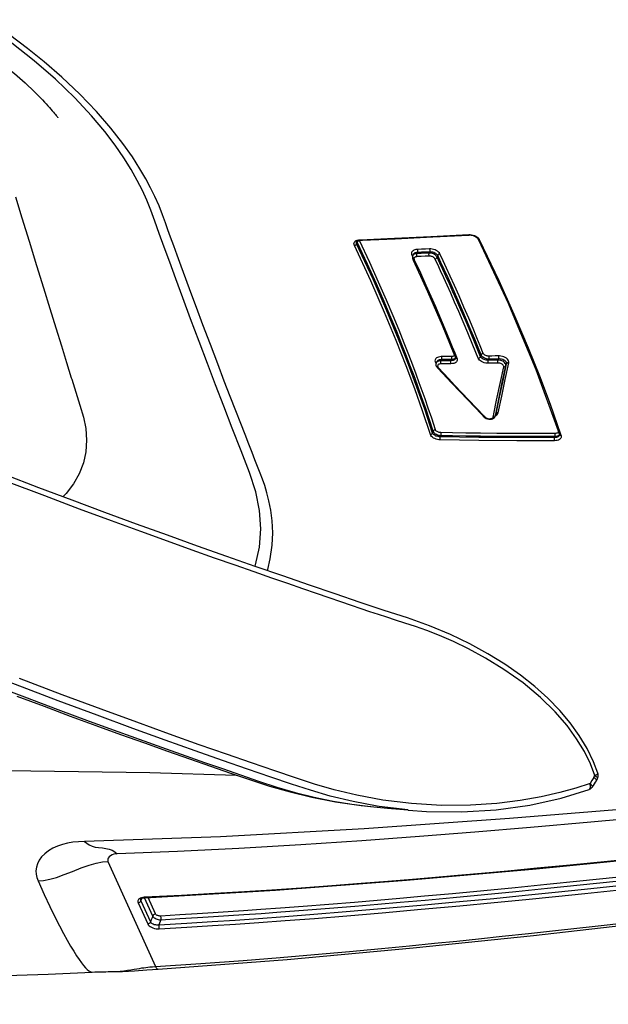
# Model space of a CAD drawing. Units: millimetres. Extents: x 0 to 14145, y -14193 to 9989.
# Drawn here: x 13138 to 13184, y 7511 to 7587 of the extents above; entities that cross this region are included whole.
import ezdxf

# ---------------------------------------------------------------- set-up
doc = ezdxf.new("R2010")
doc.units = ezdxf.units.MM
for name, color, linetype in [('0139190_0GR_main_view_BL15', 7, 'Continuous'), ('0139190_0GR_main_view_BL18', 7, 'Continuous'), ('Q', 4, 'Continuous')]:
    doc.layers.add(name, color=color, linetype=linetype)
doc.styles.get("Standard").update_dxf_attribs({"font": 'txt.shx'})
doc.dimstyles.new('ISO-25', dxfattribs={"dimtxt": 2.5, "dimasz": 2.5, "dimexe": 1.25, "dimexo": 0.625, "dimtad": 1, "dimtxsty": 'Standard', "dimcen": 2.5, "dimadec": 0, "dimazin": 0, "dimtfac": 1, "dimtmove": 0, "dimatfit": 3, "dimfxl": 1, "dimarcsym": 0})

# ---------------------------------------------------------------- blocks, each defined once
blk = doc.blocks.new('*D115')
at = {"layer": 'Defpoints', "color": 0, "transparency": 16777216}
for p in [(13744.6, 7946.153), (12235.602, 7443.541), (13744.6, 7433.824)]:
    blk.add_point(p, dxfattribs=at)
at = {"layer": 'Q', "color": 0, "lineweight": -2, "transparency": 16777216}
for p, q in [((12235.602, 7456.041), (12235.602, 7971.153)), ((13744.6, 7446.324), (13744.6, 7971.153)), ((12285.602, 7946.153), (13694.6, 7946.153))]:
    blk.add_line(p, q, dxfattribs=at)
at = {"layer": 'Q', "color": 0, "transparency": 16777216}
for points in [[(12285.602, 7954.487), (12285.602, 7937.82), (12235.602, 7946.153)], [(13694.6, 7954.487), (13694.6, 7937.82), (13744.6, 7946.153)]]:
    blk.add_solid(points, dxfattribs=at)
at = {"layer": 'Q', "color": 0, "transparency": 16777216, "insert": (12990.101, 7983.653), "char_height": 50, "attachment_point": 5}
blk.add_mtext('1509', dxfattribs=at)
blk = doc.blocks.new('0139190_0GR_MAIN_VIEW_BL18', base_point=(46.68, 151.824))
at = {"layer": '0139190_0GR_main_view_BL18', "color": 7, "linetype": 'Continuous'}
for p, q in [((60.625, 187.628), (60.625, 187.628)), ((60.715, 187.622), (60.715, 187.622)), ((60.877, 187.526), (60.877, 187.526)), ((60.926, 187.464), (60.926, 187.464)), ((61.304, 184.12), (61.303, 184.113)), ((61.251, 183.542), (61.251, 183.545))]:
    blk.add_line(p, q, dxfattribs=at)
at = {"layer": '0139190_0GR_main_view_BL18', "color": 4, "linetype": 'Continuous'}
blk.add_line((60.762, 187.599), (60.761, 187.6), dxfattribs=at)
for points in [[(60.625, 187.628), (60.412, 187.547), (60.166, 187.427), (59.925, 187.283), (59.689, 187.114), (59.46, 186.921), (59.237, 186.703), (59.019, 186.462), (58.809, 186.196), (58.607, 185.907), (58.413, 185.594), (58.229, 185.258), (58.056, 184.899), (57.896, 184.514), (57.752, 184.104), (57.615, 183.674), (57.467, 183.23), (57.308, 182.769), (57.144, 182.292), (56.974, 181.8), (56.798, 181.291), (56.614, 180.766), (56.422, 180.224), (56.223, 179.667), (56.015, 179.094), (55.799, 178.506), (55.575, 177.903), (55.342, 177.285), (55.101, 176.653)], [(60.715, 187.622), (60.702, 187.627), (60.682, 187.632), (60.661, 187.634), (60.64, 187.632), (60.625, 187.628)], [(60.761, 187.6), (60.759, 187.6), (60.751, 187.599), (60.741, 187.594), (60.729, 187.583), (60.716, 187.569), (60.703, 187.552)], [(60.761, 187.6), (60.721, 187.619), (60.715, 187.622)], [(60.877, 187.526), (60.847, 187.545), (60.788, 187.582), (60.762, 187.599)], [(60.877, 187.526), (60.884, 187.521), (60.901, 187.505), (60.915, 187.486), (60.926, 187.464)], [(61.304, 184.12), (61.328, 184.456), (61.338, 185.109), (61.298, 185.748), (61.212, 186.366), (61.082, 186.951), (60.926, 187.464)], [(61.251, 183.545), (61.269, 183.739), (61.29, 183.966), (61.303, 184.113)], [(59.197, 176.882), (59.385, 177.383), (59.565, 177.868), (59.739, 178.34), (59.905, 178.797), (60.064, 179.24), (60.216, 179.668), (60.359, 180.076), (60.493, 180.463), (60.62, 180.834), (60.74, 181.186), (60.86, 181.551), (60.969, 181.935), (61.066, 182.338), (61.15, 182.772), (61.219, 183.248), (61.251, 183.542)], [(61.364, 163.074), (61.249, 163.835), (61.092, 165.059), (60.951, 166.418), (60.83, 167.899), (60.73, 169.496), (60.652, 171.217), (60.6, 173.068), (60.573, 175.044), (60.576, 177.138), (60.61, 179.342), (60.656, 180.938)]]:
    blk.add_lwpolyline(points, dxfattribs=at)
at = {"layer": '0139190_0GR_main_view_BL18', "color": 7, "linetype": 'Continuous'}
for points in [[(60.663, 187.571), (60.449, 187.489), (60.22, 187.378), (59.984, 187.235), (59.741, 187.059), (59.488, 186.839), (59.223, 186.568), (58.953, 186.243), (58.702, 185.888), (58.493, 185.547), (58.325, 185.237), (58.189, 184.956), (58.077, 184.699), (57.985, 184.465), (57.91, 184.251), (57.846, 184.058), (57.791, 183.884), (57.739, 183.723), (57.689, 183.567), (57.637, 183.411), (57.582, 183.246), (57.521, 183.068), (57.453, 182.871), (57.378, 182.655), (57.298, 182.422), (57.211, 182.169), (57.116, 181.894), (57.013, 181.595), (56.9, 181.271), (56.778, 180.919), (56.643, 180.536), (56.495, 180.12), (56.333, 179.666), (56.154, 179.171), (55.956, 178.631), (55.737, 178.041), (55.495, 177.395), (55.226, 176.687)], [(60.663, 187.571), (60.654, 187.591), (60.645, 187.607), (60.637, 187.619), (60.631, 187.626), (60.625, 187.628), (60.625, 187.628)], [(60.663, 187.571), (60.675, 187.59), (60.687, 187.604), (60.698, 187.615), (60.707, 187.621), (60.714, 187.622), (60.715, 187.622)], [(60.703, 187.552), (60.683, 187.561), (60.663, 187.571)], [(60.812, 187.482), (60.897, 187.221), (60.98, 186.921), (61.059, 186.58), (61.128, 186.193), (61.182, 185.757), (61.214, 185.271), (61.217, 184.736), (61.184, 184.181), (61.119, 183.648), (61.031, 183.168), (60.931, 182.751), (60.824, 182.385), (60.709, 182.034), (60.58, 181.651), (60.433, 181.222), (60.273, 180.758), (60.095, 180.254), (59.899, 179.702), (59.681, 179.099), (59.439, 178.44), (59.171, 177.719), (58.873, 176.929)], [(60.703, 187.552), (60.757, 187.517), (60.812, 187.482)], [(60.877, 187.526), (60.874, 187.527), (60.865, 187.527), (60.854, 187.522), (60.841, 187.512), (60.827, 187.499), (60.812, 187.482)], [(60.926, 187.464), (60.92, 187.473), (60.91, 187.481), (60.896, 187.486), (60.878, 187.489), (60.858, 187.489), (60.835, 187.487), (60.812, 187.482)], [(61.303, 184.113), (61.237, 183.581), (61.231, 183.545)], [(58.97, 176.377), (59.213, 177.02), (59.444, 177.637), (59.659, 178.217), (59.854, 178.751), (60.027, 179.228), (60.174, 179.641), (60.304, 180.008), (60.423, 180.349), (60.538, 180.683), (60.653, 181.019), (60.767, 181.352), (60.878, 181.688), (60.978, 182.029), (61.066, 182.377), (61.138, 182.729), (61.196, 183.078), (61.239, 183.423), (61.251, 183.542)], [(61.231, 183.545), (61.149, 183.098), (61.048, 182.678), (60.939, 182.31), (60.823, 181.958), (60.694, 181.575), (60.547, 181.146), (60.386, 180.683), (60.208, 180.178), (60.011, 179.626), (59.793, 179.024), (59.552, 178.365), (59.283, 177.644), (58.985, 176.854), (58.653, 175.988), (58.281, 175.033), (57.866, 173.982), (57.399, 172.822), (56.872, 171.538), (56.274, 170.112), (55.592, 168.524), (54.809, 166.751), (53.902, 164.762)]]:
    blk.add_lwpolyline(points, dxfattribs=at)
blk = doc.blocks.new('0139190_0GR_MAIN_VIEW_BL15', base_point=(46.676, 197.982))
at = {"layer": '0139190_0GR_main_view_BL15', "color": 4, "linetype": 'Continuous'}
for p, q in [((54.291, 186.891), (54.362, 186.917)), ((54.372, 186.918), (54.375, 186.917)), ((53.983, 185.741), (53.982, 185.742)), ((54.015, 185.73), (53.983, 185.741)), ((54.021, 185.728), (54.015, 185.73)), ((54.028, 185.724), (54.021, 185.728)), ((50.738, 185.406), (50.759, 185.416)), ((53.985, 185.472), (54.03, 185.516)), ((54.05, 185.54), (54.061, 185.562)), ((50.668, 185.256), (50.67, 185.28)), ((50.669, 185.246), (50.668, 185.256)), ((50.669, 185.238), (50.669, 185.246)), ((52.868, 184.965), (52.937, 184.993)), ((52.949, 184.996), (52.954, 184.995)), ((53.129, 184.666), (53.4, 184.919)), ((53.116, 184.654), (53.129, 184.666)), ((53.04, 184.635), (53.014, 184.645)), ((53.04, 184.635), (53.058, 184.631)), ((51.046, 184.204), (51.03, 184.21)), ((51.057, 184.2), (51.046, 184.204)), ((51.112, 184.203), (51.132, 184.212)), ((50.763, 183.229), (50.762, 183.271)), ((50.764, 183.221), (50.763, 183.229)), ((50.764, 183.218), (50.764, 183.221)), ((50.768, 183.199), (50.764, 183.218)), ((50.773, 183.183), (50.768, 183.199)), ((56.875, 181.513), (56.855, 181.519)), ((62.926, 179.237), (62.926, 179.244))]:
    blk.add_line(p, q, dxfattribs=at)
at = {"layer": '0139190_0GR_main_view_BL15', "color": 7, "linetype": 'Continuous'}
for p, q in [((54.354, 186.938), (54.366, 186.942)), ((54.364, 186.918), (54.362, 186.917)), ((54.362, 186.917), (54.362, 186.917)), ((54.365, 186.917), (54.375, 186.907)), ((54.366, 186.942), (54.38, 186.947)), ((54.375, 186.917), (54.375, 186.917)), ((54.375, 186.917), (54.382, 186.913)), ((54.375, 186.907), (54.385, 186.892)), ((54.382, 186.913), (54.392, 186.905)), ((54.397, 186.831), (54.417, 186.823)), ((53.088, 185.924), (53.05, 185.938)), ((52.982, 185.78), (52.961, 185.787)), ((54.006, 185.739), (53.996, 185.755)), ((52.964, 185.609), (52.985, 185.601)), ((54.014, 185.694), (53.973, 185.702)), ((53.982, 185.742), (53.976, 185.743)), ((53.982, 185.741), (53.976, 185.743)), ((54.015, 185.729), (53.981, 185.736)), ((53.982, 185.742), (53.982, 185.742)), ((54.015, 185.729), (53.982, 185.741)), ((54.008, 185.732), (54.006, 185.739)), ((54.033, 185.69), (54.014, 185.694)), ((54.021, 185.728), (54.015, 185.729)), ((54.02, 185.726), (54.015, 185.729)), ((54.021, 185.728), (54.021, 185.728)), ((50.734, 185.422), (50.751, 185.433)), ((52.886, 185.466), (52.92, 185.454)), ((54.022, 185.525), (54.035, 185.537)), ((54.03, 185.516), (54.03, 185.516)), ((50.661, 185.263), (50.664, 185.29)), ((50.661, 185.238), (50.661, 185.263)), ((50.669, 185.246), (50.669, 185.246)), ((52.944, 185.018), (52.953, 185.021)), ((52.93, 185.012), (52.944, 185.018)), ((52.937, 184.993), (52.937, 184.993)), ((52.954, 184.995), (52.954, 184.995)), ((52.954, 184.995), (52.958, 184.992)), ((52.954, 184.984), (52.962, 184.97)), ((52.973, 184.916), (52.994, 184.908)), ((51.079, 184.652), (51.047, 184.664)), ((52.995, 184.723), (52.974, 184.731)), ((53.111, 184.667), (53.121, 184.675)), ((54.381, 184.719), (54.401, 184.711)), ((51.003, 184.505), (50.981, 184.513)), ((53.014, 184.645), (53.014, 184.645)), ((53.028, 184.641), (53.04, 184.635)), ((53.029, 184.625), (53.041, 184.634)), ((53.04, 184.635), (53.04, 184.635)), ((53.116, 184.654), (53.116, 184.654)), ((54.299, 184.581), (54.333, 184.569)), ((51.013, 184.28), (50.991, 184.288)), ((51.023, 184.181), (51.039, 184.186)), ((51.03, 184.21), (51.03, 184.21)), ((51.039, 184.186), (51.059, 184.195)), ((51.045, 184.206), (51.057, 184.2)), ((51.057, 184.2), (51.057, 184.2)), ((51.059, 184.195), (51.064, 184.198)), ((51.064, 184.198), (51.105, 184.217)), ((51.112, 184.203), (51.112, 184.203)), ((51.115, 184.226), (51.125, 184.229)), ((50.755, 183.22), (50.755, 183.229)), ((50.758, 183.198), (50.755, 183.22)), ((50.763, 183.229), (50.763, 183.229)), ((50.771, 183.216), (50.765, 183.214)), ((50.771, 183.216), (50.772, 183.207)), ((50.762, 183.177), (50.758, 183.198)), ((50.78, 183.19), (50.786, 183.183)), ((50.793, 183.16), (50.793, 183.16)), ((50.8, 183.175), (50.831, 183.164)), ((62.253, 178.564), (64.199, 179.443)), ((63.226, 179.444), (62.922, 179.307)), ((63.264, 179.394), (62.927, 179.242)), ((64.249, 179.49), (64.249, 179.491)), ((62.917, 179.244), (62.918, 179.237)), ((62.918, 179.237), (62.92, 179.21)), ((62.926, 179.244), (62.926, 179.244)), ((62.959, 179.185), (62.935, 179.197)), ((62.983, 179.173), (63.374, 179.349)), ((63.02, 179.122), (63.411, 179.299)), ((62.952, 179.171), (62.952, 179.171)), ((62.983, 179.173), (62.959, 179.185)), ((64.294, 178.47), (64.294, 178.471))]:
    blk.add_line(p, q, dxfattribs=at)
for points in [[(64.199, 179.443), (64.142, 180.285), (64.084, 181.066), (64.03, 181.749), (63.976, 182.386), (63.918, 183.032), (63.864, 183.621), (63.814, 184.142), (63.768, 184.604), (63.727, 185.016), (63.685, 185.419), (63.639, 185.856), (63.587, 186.346), (63.527, 186.897), (63.457, 187.523), (63.375, 188.238)], [(60.797, 193.733), (61.017, 191.247), (61.242, 188.658), (61.459, 185.991), (61.65, 183.301), (61.797, 180.648), (61.883, 178.131)], [(62.549, 187.958), (62.619, 187.29), (62.682, 186.683), (62.74, 186.098), (62.797, 185.519), (62.852, 184.94), (62.899, 184.422), (62.94, 183.964), (62.977, 183.546), (63.012, 183.123), (63.051, 182.652), (63.088, 182.176), (63.12, 181.758), (63.146, 181.392), (63.169, 181.072), (63.188, 180.786), (63.206, 180.512), (63.224, 180.216), (63.244, 179.891), (63.264, 179.535)], [(62.626, 187.967), (62.696, 187.299), (62.758, 186.692), (62.816, 186.106), (62.873, 185.527), (62.928, 184.948), (62.975, 184.43), (63.016, 183.972), (63.052, 183.554), (63.088, 183.13), (63.126, 182.66), (63.164, 182.183), (63.195, 181.764), (63.222, 181.398), (63.244, 181.079), (63.263, 180.792), (63.281, 180.519), (63.299, 180.222), (63.319, 179.896), (63.339, 179.54)], [(63.5, 179.511), (63.47, 180.026), (63.441, 180.497), (63.413, 180.924), (63.383, 181.357), (63.348, 181.842), (63.307, 182.383), (63.259, 182.98), (63.204, 183.634), (63.14, 184.358), (63.074, 185.076), (63.014, 185.71), (62.956, 186.292), (62.901, 186.843), (62.845, 187.387), (62.784, 187.97)], [(60.971, 193.449), (61.14, 191.685), (61.289, 190.116), (61.419, 188.728), (61.531, 187.496), (61.628, 186.382), (61.713, 185.35), (61.793, 184.33), (61.871, 183.26), (61.946, 182.13), (62.013, 180.984), (62.068, 179.853), (62.112, 178.734)], [(61.672, 193.448), (61.756, 192.643), (61.833, 191.916), (61.911, 191.18), (61.996, 190.362), (62.089, 189.469), (62.178, 188.587), (62.256, 187.807), (62.323, 187.116), (62.382, 186.506), (62.432, 185.963), (62.477, 185.473), (62.516, 185.033), (62.551, 184.622), (62.587, 184.196), (62.624, 183.743), (62.664, 183.245), (62.705, 182.706), (62.746, 182.14), (62.783, 181.598), (62.816, 181.09), (62.849, 180.54), (62.883, 179.926), (62.917, 179.244)], [(63.425, 179.506), (63.395, 180.021), (63.366, 180.491), (63.338, 180.918), (63.308, 181.35), (63.273, 181.835), (63.231, 182.375), (63.183, 182.972), (63.128, 183.626), (63.064, 184.35), (62.998, 185.067), (62.937, 185.701), (62.88, 186.284), (62.825, 186.834), (62.769, 187.378), (62.708, 187.96)], [(52.133, 186.074), (52.174, 186.093), (52.757, 186.34), (53.272, 186.546), (53.8, 186.745), (54.354, 186.938)], [(54.307, 186.897), (54.309, 186.896), (54.318, 186.891)], [(54.318, 186.891), (54.325, 186.884), (54.331, 186.873)], [(54.331, 186.873), (54.336, 186.861), (54.339, 186.846), (54.34, 186.83)], [(54.38, 186.947), (54.379, 186.937), (54.376, 186.929), (54.371, 186.922), (54.364, 186.918)], [(54.38, 186.947), (54.397, 186.95), (54.413, 186.948), (54.427, 186.941), (54.44, 186.93), (54.451, 186.916), (54.461, 186.898), (54.468, 186.876), (54.472, 186.851), (54.474, 186.824)], [(54.385, 186.892), (54.392, 186.874), (54.396, 186.853), (54.397, 186.831)], [(54.392, 186.905), (54.4, 186.894), (54.407, 186.88), (54.412, 186.863), (54.415, 186.844), (54.417, 186.823)], [(54.34, 186.83), (54.34, 186.445), (54.339, 186.087), (54.337, 185.758), (54.335, 185.456), (54.331, 185.183), (54.328, 184.937), (54.324, 184.719)], [(54.34, 186.83), (54.348, 186.832), (54.357, 186.833), (54.368, 186.833), (54.379, 186.833), (54.389, 186.832), (54.397, 186.831)], [(54.397, 186.831), (54.397, 186.445), (54.396, 186.087), (54.394, 185.758), (54.391, 185.456), (54.388, 185.182), (54.384, 184.937), (54.381, 184.719)], [(54.417, 186.823), (54.416, 186.126), (54.411, 185.423), (54.401, 184.711)], [(54.474, 186.824), (54.466, 186.822), (54.457, 186.821), (54.446, 186.821), (54.435, 186.821), (54.425, 186.822), (54.417, 186.823)], [(54.474, 186.824), (54.473, 186.127), (54.468, 185.423), (54.458, 184.711)], [(50.751, 185.433), (51.507, 185.793), (52.133, 186.074)], [(53.031, 185.977), (53.016, 185.978), (52.999, 185.975), (52.982, 185.966), (52.965, 185.952), (52.949, 185.934), (52.935, 185.912), (52.923, 185.887), (52.914, 185.861), (52.908, 185.834), (52.905, 185.809), (52.905, 185.786)], [(53.05, 185.938), (53.039, 185.938), (53.027, 185.935), (53.015, 185.928), (53.003, 185.917), (52.992, 185.903), (52.982, 185.885), (52.974, 185.866), (52.968, 185.845), (52.964, 185.825), (52.961, 185.805), (52.961, 185.787)], [(53.957, 185.783), (53.651, 185.847), (53.341, 185.912), (53.031, 185.977)], [(53.031, 185.977), (53.031, 185.967), (53.032, 185.957), (53.036, 185.949), (53.042, 185.942), (53.05, 185.938)], [(53.976, 185.743), (53.669, 185.808), (53.36, 185.873), (53.05, 185.938)], [(52.905, 185.786), (52.912, 185.788), (52.922, 185.789), (52.932, 185.79), (52.943, 185.79), (52.953, 185.789), (52.961, 185.787)], [(52.905, 185.786), (52.906, 185.726), (52.907, 185.667), (52.908, 185.607)], [(52.961, 185.787), (52.962, 185.728), (52.963, 185.668), (52.964, 185.609)], [(53.088, 185.924), (53.073, 185.925), (53.058, 185.921), (53.043, 185.914), (53.028, 185.902), (53.015, 185.886), (53.003, 185.868), (52.994, 185.847), (52.987, 185.825), (52.983, 185.802), (52.982, 185.78)], [(53.038, 185.781), (53.031, 185.779), (53.021, 185.777), (53.01, 185.777), (53, 185.777), (52.99, 185.778), (52.982, 185.78)], [(52.982, 185.78), (52.983, 185.72), (52.984, 185.661), (52.985, 185.601)], [(53.107, 185.884), (53.097, 185.885), (53.087, 185.882), (53.077, 185.876), (53.068, 185.868), (53.059, 185.856), (53.052, 185.843), (53.046, 185.829), (53.041, 185.813), (53.039, 185.797), (53.038, 185.781)], [(53.038, 185.781), (53.039, 185.722), (53.04, 185.662), (53.041, 185.602)], [(53.981, 185.736), (53.707, 185.794), (53.397, 185.859), (53.088, 185.924)], [(53.107, 185.884), (53.107, 185.895), (53.106, 185.904), (53.101, 185.913), (53.095, 185.92), (53.088, 185.924)], [(53.973, 185.702), (53.726, 185.754), (53.416, 185.819), (53.107, 185.884)], [(53.996, 185.755), (53.985, 185.768), (53.972, 185.778), (53.957, 185.783)], [(53.957, 185.783), (53.957, 185.773), (53.959, 185.763), (53.963, 185.754), (53.969, 185.748), (53.976, 185.743)], [(52.908, 185.607), (52.907, 185.593), (52.905, 185.579), (52.902, 185.564), (52.897, 185.551), (52.89, 185.538), (52.883, 185.527), (52.875, 185.518), (52.867, 185.511), (52.858, 185.506)], [(52.964, 185.609), (52.963, 185.588), (52.96, 185.568), (52.954, 185.548), (52.946, 185.529), (52.937, 185.511), (52.926, 185.496), (52.913, 185.483), (52.9, 185.473), (52.886, 185.466)], [(52.908, 185.607), (52.915, 185.609), (52.925, 185.611), (52.936, 185.612), (52.946, 185.611), (52.956, 185.61), (52.964, 185.609)], [(52.985, 185.601), (52.984, 185.582), (52.982, 185.562), (52.978, 185.541), (52.972, 185.521), (52.963, 185.503), (52.954, 185.486), (52.943, 185.472), (52.932, 185.461), (52.92, 185.454)], [(53.041, 185.602), (53.041, 185.578), (53.037, 185.552), (53.031, 185.525), (53.022, 185.499), (53.01, 185.476), (52.997, 185.454), (52.981, 185.437), (52.965, 185.423), (52.948, 185.414)], [(53.041, 185.602), (53.034, 185.6), (53.024, 185.599), (53.014, 185.598), (53.003, 185.598), (52.993, 185.599), (52.985, 185.601)], [(54.033, 185.69), (54.034, 185.7), (54.032, 185.71), (54.028, 185.719), (54.022, 185.725), (54.02, 185.726)], [(54.051, 185.559), (54.058, 185.573), (54.063, 185.588), (54.066, 185.603), (54.067, 185.619), (54.067, 185.634), (54.065, 185.649), (54.061, 185.661), (54.056, 185.672), (54.05, 185.681), (54.042, 185.687), (54.033, 185.69)], [(50.664, 185.29), (50.67, 185.317), (50.678, 185.342), (50.689, 185.366), (50.702, 185.388)], [(50.702, 185.388), (50.717, 185.407), (50.734, 185.422)], [(50.751, 185.433), (50.75, 185.424), (50.748, 185.417), (50.744, 185.411), (50.738, 185.406)], [(52.858, 185.506), (52.72, 185.451), (52.569, 185.39), (52.399, 185.319), (52.208, 185.239), (52.002, 185.15), (51.794, 185.059), (51.6, 184.973), (51.43, 184.895), (51.28, 184.826), (51.144, 184.764), (51.017, 184.704)], [(52.886, 185.466), (52.749, 185.411), (52.598, 185.35), (52.428, 185.279), (52.237, 185.199), (52.031, 185.11), (51.824, 185.019), (51.629, 184.932), (51.459, 184.855), (51.309, 184.786), (51.174, 184.723), (51.047, 184.664)], [(52.92, 185.454), (52.675, 185.355), (52.45, 185.263), (52.244, 185.176), (52.054, 185.094), (51.879, 185.018), (51.718, 184.946), (51.569, 184.879), (51.431, 184.816), (51.304, 184.758), (51.187, 184.703), (51.079, 184.652)], [(52.948, 185.414), (52.703, 185.315), (52.479, 185.223), (52.273, 185.136), (52.084, 185.054), (51.909, 184.977), (51.747, 184.906), (51.598, 184.839), (51.461, 184.776), (51.334, 184.717), (51.217, 184.663), (51.108, 184.612)], [(52.858, 185.506), (52.859, 185.495), (52.863, 185.485), (52.87, 185.477), (52.878, 185.47), (52.886, 185.466)], [(52.948, 185.414), (52.947, 185.425), (52.943, 185.435), (52.936, 185.444), (52.928, 185.45), (52.92, 185.454)], [(53.392, 184.928), (53.451, 184.983), (53.581, 185.105), (53.721, 185.238), (53.872, 185.382), (54.022, 185.525)], [(54.035, 185.537), (54.036, 185.528), (54.034, 185.52), (54.03, 185.516)], [(54.035, 185.537), (54.043, 185.547), (54.051, 185.559)], [(50.661, 185.238), (50.666, 185.241), (50.668, 185.244), (50.669, 185.246)], [(50.755, 183.229), (50.73, 183.865), (50.699, 184.537), (50.661, 185.238)], [(52.953, 185.021), (52.952, 185.012), (52.949, 185.004), (52.944, 184.998), (52.938, 184.994), (52.937, 184.993)], [(52.953, 185.021), (52.97, 185.026), (52.986, 185.025), (53.001, 185.02), (53.015, 185.011), (53.026, 184.998), (53.036, 184.981), (53.043, 184.96), (53.048, 184.936), (53.05, 184.909)], [(51.125, 184.229), (51.37, 184.343), (51.595, 184.446), (51.802, 184.538), (51.992, 184.622), (52.167, 184.697), (52.328, 184.766), (52.475, 184.828), (52.611, 184.884), (52.735, 184.934), (52.849, 184.98), (52.93, 185.012)], [(52.89, 184.974), (52.897, 184.969), (52.904, 184.962), (52.909, 184.953)], [(52.909, 184.953), (52.913, 184.942), (52.916, 184.929), (52.917, 184.915)], [(52.917, 184.915), (52.924, 184.917), (52.934, 184.918), (52.944, 184.919), (52.955, 184.919), (52.965, 184.917), (52.973, 184.916)], [(52.917, 184.915), (52.917, 184.853), (52.918, 184.792), (52.918, 184.73)], [(52.943, 184.995), (52.944, 184.994), (52.954, 184.984)], [(52.958, 184.992), (52.968, 184.986), (52.976, 184.976)], [(52.962, 184.97), (52.968, 184.954), (52.972, 184.936), (52.973, 184.916)], [(52.973, 184.916), (52.974, 184.854), (52.974, 184.793), (52.974, 184.731)], [(52.976, 184.976), (52.983, 184.963), (52.989, 184.947), (52.992, 184.929), (52.994, 184.908)], [(53.05, 184.909), (53.043, 184.907), (53.033, 184.905), (53.022, 184.905), (53.012, 184.905), (53.002, 184.906), (52.994, 184.908)], [(52.994, 184.908), (52.994, 184.846), (52.995, 184.785), (52.995, 184.723)], [(53.05, 184.909), (53.051, 184.847), (53.051, 184.786), (53.052, 184.724)], [(53.121, 184.675), (53.222, 184.768), (53.331, 184.871), (53.392, 184.928)], [(51.017, 184.704), (51, 184.694), (50.984, 184.679), (50.968, 184.66), (50.955, 184.638), (50.943, 184.614), (50.935, 184.588), (50.929, 184.561), (50.926, 184.535), (50.925, 184.511)], [(51.047, 184.664), (51.035, 184.655), (51.023, 184.644), (51.012, 184.629), (51.002, 184.612), (50.994, 184.593), (50.988, 184.573), (50.983, 184.552), (50.981, 184.532), (50.981, 184.513)], [(51.017, 184.704), (51.019, 184.693), (51.024, 184.683), (51.03, 184.674), (51.038, 184.667), (51.047, 184.664)], [(52.918, 184.73), (52.926, 184.732), (52.935, 184.734), (52.946, 184.735), (52.957, 184.734), (52.966, 184.733), (52.974, 184.731)], [(52.918, 184.73), (52.92, 184.704), (52.925, 184.68), (52.932, 184.659), (52.941, 184.643), (52.952, 184.63), (52.965, 184.62), (52.979, 184.615), (52.995, 184.613)], [(52.974, 184.731), (52.976, 184.711), (52.979, 184.692), (52.985, 184.677), (52.992, 184.664), (53, 184.654), (53.009, 184.647), (53.014, 184.645)], [(53.052, 184.724), (53.044, 184.722), (53.035, 184.721), (53.024, 184.72), (53.013, 184.72), (53.003, 184.721), (52.995, 184.723)], [(52.995, 184.723), (52.997, 184.702), (53.001, 184.682), (53.008, 184.665), (53.017, 184.652), (53.028, 184.641)], [(53.052, 184.724), (53.053, 184.709), (53.056, 184.695), (53.06, 184.684), (53.066, 184.674), (53.074, 184.667)], [(53.074, 184.667), (53.082, 184.663), (53.091, 184.661), (53.101, 184.663), (53.111, 184.667)], [(53.121, 184.675), (53.122, 184.666), (53.12, 184.658), (53.116, 184.654)], [(54.324, 184.719), (54.323, 184.705), (54.32, 184.691), (54.316, 184.676), (54.311, 184.663), (54.305, 184.651), (54.297, 184.641), (54.289, 184.632), (54.28, 184.625), (54.271, 184.621)], [(54.381, 184.719), (54.379, 184.698), (54.375, 184.678), (54.368, 184.658), (54.36, 184.639), (54.35, 184.622), (54.339, 184.608), (54.326, 184.596), (54.312, 184.587), (54.299, 184.581)], [(54.324, 184.719), (54.332, 184.721), (54.341, 184.722), (54.352, 184.722), (54.363, 184.722), (54.372, 184.72), (54.381, 184.719)], [(54.401, 184.711), (54.4, 184.692), (54.397, 184.672), (54.392, 184.652), (54.386, 184.632), (54.377, 184.614), (54.367, 184.598), (54.356, 184.585), (54.344, 184.575), (54.333, 184.569)], [(54.458, 184.711), (54.456, 184.686), (54.452, 184.66), (54.445, 184.634), (54.435, 184.609), (54.423, 184.585), (54.409, 184.565), (54.393, 184.549), (54.376, 184.536), (54.36, 184.529)], [(54.458, 184.711), (54.45, 184.709), (54.44, 184.708), (54.43, 184.708), (54.419, 184.708), (54.409, 184.709), (54.401, 184.711)], [(54.271, 184.621), (54.058, 184.552), (53.869, 184.489), (53.7, 184.43), (53.548, 184.377), (53.4, 184.323), (53.245, 184.267), (53.075, 184.203), (52.883, 184.129), (52.666, 184.044), (52.427, 183.948), (52.164, 183.839), (51.871, 183.715), (51.543, 183.571), (51.177, 183.406), (50.771, 183.216)], [(54.299, 184.581), (54.086, 184.512), (53.896, 184.448), (53.728, 184.39), (53.576, 184.336), (53.428, 184.283), (53.273, 184.226), (53.104, 184.162), (52.911, 184.088), (52.694, 184.003), (52.456, 183.907), (52.193, 183.798), (51.9, 183.674), (51.572, 183.53), (51.207, 183.365), (50.8, 183.175)], [(54.333, 184.569), (53.891, 184.423), (53.485, 184.28), (53.063, 184.123), (52.594, 183.938), (52.071, 183.722), (51.486, 183.467), (50.831, 183.164)], [(54.36, 184.529), (53.918, 184.382), (53.513, 184.239), (53.091, 184.082), (52.622, 183.898), (52.1, 183.681), (51.516, 183.426), (50.86, 183.123)], [(50.925, 184.511), (50.933, 184.514), (50.942, 184.516), (50.953, 184.517), (50.963, 184.516), (50.973, 184.515), (50.981, 184.513)], [(50.925, 184.511), (50.928, 184.436), (50.932, 184.361), (50.935, 184.286)], [(50.981, 184.513), (50.984, 184.438), (50.987, 184.363), (50.991, 184.288)], [(51.079, 184.652), (51.065, 184.644), (51.051, 184.633), (51.039, 184.62), (51.028, 184.603), (51.019, 184.585), (51.011, 184.566), (51.006, 184.546), (51.003, 184.525), (51.003, 184.505)], [(51.059, 184.508), (51.051, 184.505), (51.042, 184.503), (51.031, 184.502), (51.021, 184.502), (51.011, 184.503), (51.003, 184.505)], [(51.003, 184.505), (51.006, 184.43), (51.009, 184.355), (51.013, 184.28)], [(51.108, 184.612), (51.099, 184.606), (51.09, 184.598), (51.082, 184.588), (51.075, 184.577), (51.069, 184.564), (51.064, 184.55), (51.061, 184.536), (51.059, 184.522), (51.059, 184.508)], [(51.059, 184.508), (51.062, 184.432), (51.065, 184.357), (51.068, 184.282)], [(51.108, 184.612), (51.107, 184.622), (51.102, 184.633), (51.096, 184.642), (51.087, 184.648), (51.079, 184.652)], [(52.995, 184.613), (53.011, 184.617), (53.029, 184.625), (53.029, 184.625)], [(54.271, 184.621), (54.273, 184.611), (54.276, 184.6), (54.282, 184.592), (54.29, 184.585), (54.299, 184.581)], [(54.36, 184.529), (54.359, 184.539), (54.355, 184.55), (54.349, 184.558), (54.341, 184.565), (54.333, 184.569)], [(50.935, 184.286), (50.942, 184.289), (50.952, 184.291), (50.962, 184.292), (50.973, 184.291), (50.983, 184.29), (50.991, 184.288)], [(50.935, 184.286), (50.937, 184.262), (50.942, 184.24), (50.95, 184.222), (50.959, 184.207), (50.969, 184.195), (50.981, 184.187), (50.994, 184.181), (51.008, 184.179), (51.023, 184.181)], [(50.991, 184.288), (50.992, 184.27), (50.996, 184.253), (51.001, 184.239), (51.008, 184.228), (51.015, 184.219), (51.024, 184.213), (51.03, 184.21)], [(51.068, 184.282), (51.061, 184.28), (51.051, 184.278), (51.041, 184.277), (51.03, 184.277), (51.02, 184.278), (51.013, 184.28)], [(51.013, 184.28), (51.015, 184.26), (51.019, 184.243), (51.026, 184.227), (51.035, 184.215), (51.045, 184.206)], [(51.039, 184.186), (51.04, 184.196), (51.044, 184.205)], [(51.068, 184.282), (51.07, 184.269), (51.073, 184.256), (51.077, 184.246), (51.083, 184.237), (51.09, 184.231), (51.097, 184.227), (51.106, 184.225), (51.115, 184.226)], [(51.125, 184.229), (51.124, 184.219), (51.12, 184.21), (51.114, 184.204), (51.112, 184.203)], [(50.755, 183.22), (50.761, 183.223), (50.763, 183.227), (50.763, 183.229)], [(50.772, 183.207), (50.775, 183.198), (50.78, 183.19)], [(50.775, 183.149), (50.769, 183.158), (50.762, 183.177)], [(50.86, 183.123), (50.844, 183.117), (50.828, 183.115), (50.814, 183.117), (50.801, 183.123), (50.789, 183.131), (50.778, 183.143), (50.775, 183.149)], [(50.8, 183.175), (50.786, 183.171), (50.781, 183.17)], [(50.786, 183.183), (50.793, 183.178), (50.8, 183.175)], [(50.831, 183.164), (50.819, 183.159), (50.807, 183.158), (50.797, 183.159), (50.793, 183.16)], [(50.86, 183.123), (50.859, 183.132), (50.856, 183.141), (50.851, 183.149), (50.845, 183.156), (50.838, 183.161), (50.831, 183.164)], [(56.795, 181.285), (56.768, 181.295), (56.441, 181.367), (56.104, 181.392), (55.761, 181.369), (55.418, 181.302), (55.06, 181.185), (54.662, 181.029), (54.24, 180.864), (53.833, 180.706), (53.441, 180.555), (53.046, 180.405), (52.637, 180.25), (52.221, 180.094), (51.829, 179.949), (51.48, 179.819), (51.17, 179.706), (50.893, 179.605), (50.642, 179.514), (50.415, 179.432), (50.211, 179.359), (50.025, 179.284), (49.845, 179.202), (49.659, 179.107), (49.459, 178.994), (49.242, 178.859), (49.01, 178.699), (48.755, 178.504), (48.463, 178.258), (48.133, 177.951), (47.786, 177.591), (47.447, 177.201), (47.118, 176.784)], [(63.264, 179.535), (63.264, 179.522), (63.263, 179.51), (63.261, 179.497), (63.257, 179.485), (63.252, 179.473), (63.247, 179.463), (63.24, 179.455), (63.233, 179.449), (63.226, 179.444)], [(63.226, 179.444), (63.229, 179.431), (63.234, 179.418), (63.242, 179.407), (63.252, 179.399), (63.264, 179.394)], [(63.264, 179.535), (63.272, 179.538), (63.283, 179.54), (63.294, 179.542), (63.306, 179.543), (63.319, 179.543), (63.33, 179.542), (63.339, 179.54)], [(63.339, 179.54), (63.338, 179.52), (63.335, 179.499), (63.33, 179.478), (63.323, 179.458), (63.313, 179.44), (63.302, 179.424), (63.29, 179.411), (63.277, 179.401), (63.264, 179.394)], [(63.264, 179.394), (63.3, 179.379), (63.337, 179.364), (63.374, 179.349)], [(63.339, 179.54), (63.368, 179.529), (63.397, 179.517), (63.425, 179.506)], [(63.374, 179.349), (63.384, 179.357), (63.394, 179.369), (63.404, 179.384), (63.411, 179.401), (63.418, 179.42), (63.422, 179.441), (63.425, 179.463), (63.426, 179.485), (63.425, 179.506)], [(63.411, 179.299), (63.428, 179.309), (63.444, 179.325), (63.459, 179.344), (63.472, 179.368), (63.483, 179.394), (63.492, 179.423), (63.498, 179.453), (63.5, 179.483), (63.5, 179.511)], [(63.425, 179.506), (63.435, 179.504), (63.446, 179.503), (63.458, 179.503), (63.47, 179.504), (63.482, 179.506), (63.492, 179.508), (63.5, 179.511)], [(64.199, 179.443), (64.221, 179.454), (64.237, 179.467), (64.247, 179.479), (64.249, 179.49)], [(64.294, 178.471), (64.294, 178.479), (64.294, 178.522), (64.293, 178.567), (64.292, 178.615), (64.291, 178.667), (64.288, 178.725), (64.283, 178.79), (64.276, 178.859), (64.267, 178.926), (64.258, 178.988), (64.248, 179.046), (64.24, 179.098), (64.232, 179.145), (64.225, 179.188), (64.22, 179.226), (64.215, 179.262), (64.21, 179.3), (64.206, 179.341), (64.202, 179.388), (64.199, 179.443)], [(62.926, 179.244), (62.925, 179.243), (62.923, 179.24), (62.918, 179.237)], [(62.92, 179.21), (62.926, 179.186), (62.933, 179.165), (62.935, 179.161)], [(63.374, 179.349), (63.385, 179.344), (63.395, 179.336), (63.403, 179.325), (63.409, 179.313), (63.411, 179.299)], [(62.935, 179.161), (62.944, 179.147), (62.956, 179.132), (62.97, 179.122), (62.986, 179.117), (63.003, 179.117), (63.02, 179.122)], [(62.952, 179.171), (62.961, 179.168), (62.972, 179.168), (62.983, 179.173)], [(62.983, 179.173), (62.994, 179.168), (63.004, 179.16), (63.012, 179.149), (63.018, 179.136), (63.02, 179.122)], [(61.883, 178.131), (61.919, 178.172), (61.95, 178.218), (61.973, 178.27), (61.989, 178.329), (61.999, 178.392), (62.006, 178.461), (62.014, 178.528), (62.028, 178.589), (62.049, 178.644), (62.077, 178.692), (62.112, 178.734)], [(62.112, 178.734), (62.115, 178.705), (62.122, 178.674), (62.133, 178.642), (62.15, 178.612), (62.171, 178.586), (62.194, 178.569), (62.215, 178.56), (62.235, 178.559), (62.253, 178.564)], [(62.614, 177.273), (62.606, 177.373), (62.584, 177.487), (62.549, 177.615), (62.499, 177.756), (62.438, 177.911), (62.375, 178.07), (62.322, 178.216), (62.285, 178.346), (62.262, 178.462), (62.253, 178.564)], [(53.332, 177.893), (53.573, 177.967), (53.817, 178.043), (54.04, 178.11), (54.247, 178.153), (54.461, 178.169), (54.677, 178.155), (54.885, 178.109), (55.084, 178.033), (55.272, 177.926), (55.447, 177.791), (55.509, 177.728)], [(61.883, 178.131), (61.889, 178.022), (61.901, 177.917), (61.918, 177.818), (61.943, 177.723), (61.973, 177.633), (62.012, 177.547), (62.058, 177.466), (62.111, 177.396), (62.17, 177.337), (62.234, 177.291), (62.299, 177.259), (62.363, 177.24), (62.427, 177.233), (62.491, 177.237), (62.553, 177.25), (62.614, 177.273)], [(62.614, 177.273), (62.865, 177.387), (63.088, 177.491), (63.279, 177.584), (63.444, 177.667), (63.588, 177.743), (63.713, 177.811), (63.822, 177.873), (63.917, 177.93), (63.999, 177.981), (64.07, 178.029), (64.13, 178.072), (64.18, 178.112), (64.221, 178.148), (64.253, 178.181), (64.277, 178.211), (64.292, 178.237), (64.3, 178.261), (64.301, 178.274)], [(49.965, 176.852), (50.348, 176.971), (50.784, 177.105), (51.23, 177.243), (51.644, 177.371), (52.029, 177.49), (52.386, 177.6), (52.717, 177.703), (53.024, 177.798), (53.309, 177.886), (53.332, 177.893)]]:
    blk.add_lwpolyline(points, dxfattribs=at)
at = {"layer": '0139190_0GR_main_view_BL15', "color": 4, "linetype": 'Continuous'}
for points in [[(64.249, 179.49), (64.069, 181.881), (63.855, 184.21), (63.623, 186.433), (63.383, 188.54), (63.146, 190.523), (62.919, 192.374), (62.712, 194.05)], [(62.926, 179.244), (62.787, 181.661), (62.604, 184.086), (62.391, 186.483), (62.158, 188.851), (61.916, 191.187), (61.677, 193.449)], [(52.137, 186.051), (53.153, 186.477), (54.291, 186.891)], [(54.362, 186.917), (54.366, 186.918), (54.372, 186.918)], [(50.759, 185.416), (51.932, 185.965), (52.137, 186.051)], [(54.056, 185.698), (54.044, 185.713), (54.028, 185.724)], [(54.072, 185.658), (54.066, 185.679), (54.056, 185.698)], [(54.061, 185.562), (54.069, 185.585), (54.073, 185.61), (54.074, 185.634), (54.072, 185.658)], [(50.691, 185.352), (50.702, 185.371), (50.715, 185.388), (50.728, 185.4), (50.738, 185.406)], [(53.407, 184.925), (53.719, 185.219), (53.985, 185.472)], [(54.03, 185.516), (54.035, 185.521), (54.05, 185.54)], [(50.762, 183.271), (50.738, 183.875), (50.705, 184.571), (50.669, 185.238)], [(50.67, 185.28), (50.674, 185.305), (50.681, 185.33), (50.691, 185.352)], [(51.132, 184.212), (51.711, 184.477), (52.334, 184.748), (52.868, 184.965)], [(52.937, 184.993), (52.942, 184.995), (52.949, 184.996)], [(53.4, 184.919), (53.401, 184.919), (53.407, 184.925)], [(53.058, 184.631), (53.076, 184.632), (53.093, 184.638), (53.109, 184.648), (53.116, 184.654)], [(51.057, 184.2), (51.07, 184.196), (51.089, 184.196), (51.108, 184.201), (51.112, 184.203)], [(50.793, 183.16), (50.787, 183.163), (50.78, 183.171), (50.773, 183.183)], [(56.855, 181.519), (56.66, 181.566), (56.408, 181.602), (56.174, 181.612), (55.955, 181.601), (55.759, 181.577), (55.586, 181.543), (55.435, 181.505), (55.302, 181.465), (55.182, 181.423), (55.072, 181.38), (54.951, 181.332), (54.829, 181.284), (54.693, 181.231), (54.537, 181.17), (54.359, 181.1), (54.153, 181.019), (53.919, 180.928), (53.654, 180.825), (53.37, 180.716), (53.053, 180.595), (52.694, 180.458), (52.33, 180.321), (52.012, 180.202), (51.731, 180.098), (51.478, 180.005), (51.246, 179.919), (51.043, 179.845), (50.866, 179.78), (50.71, 179.724), (50.57, 179.673), (50.443, 179.627), (50.298, 179.575), (50.132, 179.51), (49.958, 179.433), (49.795, 179.354), (49.632, 179.266), (49.443, 179.156), (49.225, 179.016), (48.976, 178.839), (48.692, 178.617), (48.385, 178.351), (48.065, 178.044), (47.75, 177.713), (47.466, 177.386), (47.218, 177.079), (46.965, 176.744)], [(64.294, 178.47), (64.293, 178.628), (64.289, 178.833), (64.278, 179.053), (64.262, 179.284), (64.249, 179.491)], [(62.934, 179.198), (62.929, 179.215), (62.926, 179.234), (62.926, 179.237)], [(62.952, 179.171), (62.95, 179.172), (62.945, 179.176), (62.94, 179.185), (62.934, 179.198)], [(64.301, 178.274), (64.299, 178.324), (64.295, 178.418), (64.294, 178.471)], [(63.917, 165.27), (64.094, 166.696), (64.308, 169.154), (64.422, 171.785), (64.433, 174.562), (64.342, 177.458), (64.301, 178.275)], [(48.171, 177.353), (48.209, 177.389), (48.245, 177.422), (48.28, 177.454), (48.312, 177.483), (48.342, 177.509), (48.37, 177.534), (48.397, 177.556), (48.421, 177.576), (48.442, 177.594), (48.461, 177.609), (48.477, 177.622), (48.489, 177.631), (48.496, 177.637), (48.499, 177.639)], [(45.537, 173.149), (45.672, 173.422), (45.83, 173.74), (46.004, 174.091), (46.188, 174.464), (46.374, 174.829), (46.567, 175.183), (46.759, 175.515), (46.949, 175.823), (47.136, 176.11), (47.322, 176.374), (47.506, 176.615), (47.684, 176.834), (47.856, 177.03), (48.019, 177.203), (48.171, 177.353)]]:
    blk.add_lwpolyline(points, dxfattribs=at)
blk = doc.blocks.new('A$C3C546EDC')
at = {"layer": '0139190_0GR_main_view_BL15', "rotation": 270}
blk.add_blockref('0139190_0GR_MAIN_VIEW_BL15', (126.249, -50.031), dxfattribs=at)
at = {"layer": '0139190_0GR_main_view_BL18', "rotation": 270}
blk.add_blockref('0139190_0GR_MAIN_VIEW_BL18', (80.09, -50.035), dxfattribs=at)

msp = doc.modelspace()

# ---------------------------------------------------------------- block references
at = {"xscale": 4.166666666671517, "yscale": 4.166666666664241, "zscale": 4.166666666666853}
msp.add_blockref('A$C3C546EDC', (12699.975, 7795.619), dxfattribs=at)

# ---------------------------------------------------------------- dimensions: what is measured, and where the dimension line sits
at = {"layer": 'Q'}
dim = msp.add_linear_dim(base=(13744.6, 7946.153), p1=(12235.602, 7443.541), p2=(13744.6, 7433.824), dimstyle='ISO-25', override={"dimscale": 20}, dxfattribs=at)
dim.commit()
dim.dimension.update_dxf_attribs({"geometry": '*D115', "text_midpoint": (12990.101, 7983.653)})

doc.saveas('drawing.dxf')
